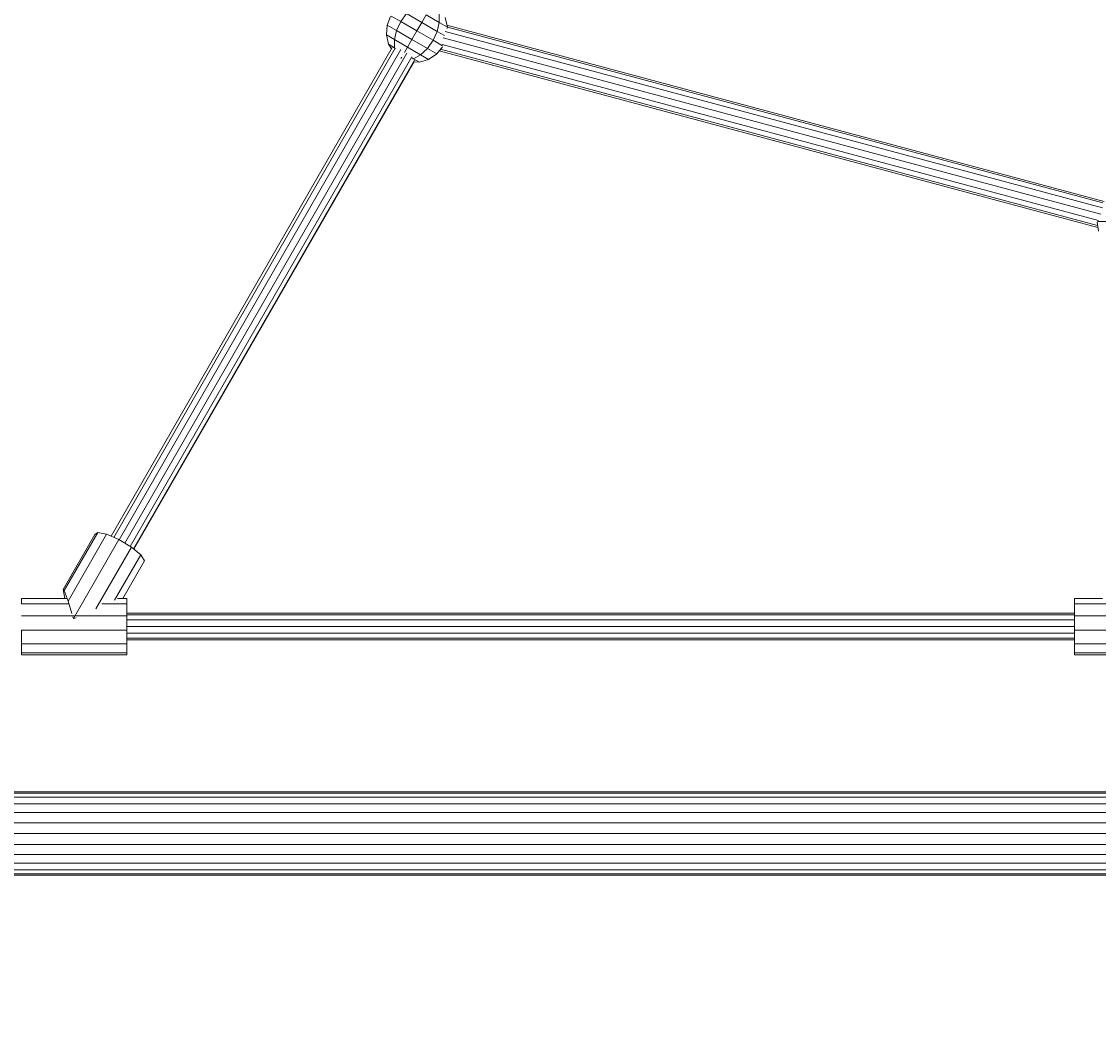
# Model space of a CAD drawing. Units: millimetres. Extents: x 9 to 22291, y -2334 to 10413.
# Drawn here: x 2663 to 3308, y 4402 to 5003 of the extents above; entities that cross this region are included whole.
import ezdxf

# ---------------------------------------------------------------- set-up
doc = ezdxf.new("R2010")
doc.units = ezdxf.units.MM
for name, color, linetype, lineweight in [('BEMASSUNG-SH', 7, 'Continuous', 9), ('Hilfsbauteil', 7, 'Continuous', 20), ('Stab', 7, 'Continuous', 20)]:
    doc.layers.add(name, color=color, linetype=linetype, lineweight=lineweight)
doc.styles.add('ARIAL', font='arial.ttf')
doc.dimstyles.new('SH', dxfattribs={"dimtxt": 3, "dimasz": 0.18, "dimexe": 1, "dimexo": 2, "dimgap": 0.09, "dimtad": 1, "dimlfac": 0.001, "dimzin": 0, "dimtxsty": 'ARIAL', "dimtsz": 1, "dimcen": 0.09, "dimdle": 1, "dimadec": 0, "dimazin": 0, "dimtfac": 1, "dimtdec": 4, "dimtofl": 0, "dimtmove": 0, "dimatfit": 3, "dimfxl": 5, "dimfxlon": 1, "dimtolj": 1, "dimtzin": 0, "dimarcsym": 0})

# ---------------------------------------------------------------- blocks, each defined once
blk = doc.blocks.new('*D133')
at = {"layer": 'BEMASSUNG-SH', "color": 0, "lineweight": -2}
for p, q in [((208.94, 10126.69), (8.94, 9926.69)), ((108.94, 9526.69), (108.94, 10126.69)), ((20800.91, 9926.69), (21000.91, 10126.69)), ((20900.91, 9526.69), (20900.91, 10126.69)), ((8.94, 10026.69), (21000.91, 10026.69))]:
    blk.add_line(p, q, dxfattribs=at)
at = {"layer": 'Defpoints', "color": 0}
for p in [(20900.91, 10026.69), (108.94, 5733.64), (20900.91, 4401.69)]:
    blk.add_point(p, dxfattribs=at)
at = {"layer": 'BEMASSUNG-SH', "color": 0, "insert": (10504.93, 10215.84), "char_height": 300, "attachment_point": 5, "style": 'ARIAL'}
blk.add_mtext('\\A1;20,79', dxfattribs=at)

msp = doc.modelspace()

# ---------------------------------------------------------------- linework, layer by layer
at = {"layer": 'Hilfsbauteil', "color": 30, "ltscale": 1000}
for p, q in [((2917.927, 5000.99), (3311.119, 4895.634)), ((2918.195, 4999.808), (3310.309, 4894.742)), ((2916.863, 4997.134), (3310.068, 4891.775)), ((2716.983, 4695.448), (2885.165, 4987.622)), ((2718.625, 4694.725), (2886.981, 4987.199)), ((2915.071, 4989.332), (3307.71, 4884.125)), ((2915.675, 4993.311), (3309.193, 4887.868)), ((2721.759, 4693.325), (2890.445, 4986.375)), ((2725.29, 4691.183), (2894.001, 4984.274)), ((2728.486, 4689.246), (2896.992, 4981.982)), ((2913.349, 4985.652), (3307.428, 4880.059)), ((2914.079, 4986.567), (3307.255, 4881.215)), ((2730.375, 4687.829), (2898.632, 4980.133)), ((2730.627, 4687.621), (2898.351, 4978.997)), ((2726.442, 4649.392), (3293.442, 4649.392)), ((2726.442, 4648.32), (3293.442, 4648.32)), ((2726.442, 4645.392), (3293.442, 4645.392)), ((2726.442, 4641.391), (3293.442, 4641.391)), ((2726.442, 4637.392), (3293.442, 4637.392)), ((2726.442, 4634.464), (3293.442, 4634.464)), ((2726.442, 4633.392), (3293.442, 4633.392))]:
    msp.add_line(p, q, dxfattribs=at)
at = {"layer": 'Stab', "color": 1, "ltscale": 1000}
for p, q in [((2884.563, 5006.405), (2890.313, 5003.085)), ((2890.313, 5003.085), (2893.72, 5007.888)), ((2893.72, 5007.888), (2902.921, 5002.561)), ((2902.921, 5002.561), (2905.568, 5007.153)), ((2905.568, 5007.153), (2913.382, 5002.635)), ((2913.382, 5002.635), (2913.341, 5007.52)), ((2881.707, 4995.168), (2882.138, 5001.036)), ((2882.138, 5001.036), (2884.171, 5006.202)), ((2882.138, 5001.036), (2887.84, 4997.725)), ((2887.84, 4997.725), (2890.313, 5003.085)), ((2890.313, 5003.085), (2899.994, 4997.496)), ((2899.994, 4997.496), (2902.921, 5002.561)), ((2902.921, 5002.561), (2912.108, 4997.25)), ((2912.108, 4997.25), (2913.382, 5002.635)), ((2913.382, 5002.635), (2918.199, 4999.859)), ((2918.199, 4999.859), (2916.841, 5005.503)), ((2918.133, 4998.952), (2918.199, 4999.859)), ((2881.707, 4995.168), (2886.555, 4992.352)), ((2883.059, 4989.532), (2881.707, 4995.168)), ((2886.555, 4992.352), (2887.84, 4997.725)), ((2887.84, 4997.725), (2897.04, 4992.397)), ((2897.04, 4992.397), (2899.994, 4997.496)), ((2899.994, 4997.496), (2909.655, 4991.918)), ((2909.655, 4991.918), (2912.108, 4997.25)), ((2912.108, 4997.25), (2916.493, 4994.723)), ((2883.059, 4989.532), (2886.582, 4987.485)), ((2884.72, 4986.848), (2883.059, 4989.532)), ((2886.582, 4987.485), (2886.555, 4992.352)), ((2886.555, 4992.352), (2894.382, 4987.82)), ((2886.582, 4987.485), (2887.238, 4987.105)), ((2886.697, 4987.151), (2886.582, 4987.485)), ((2892.499, 4984.589), (2894.382, 4987.82)), ((2894.382, 4987.82), (2897.04, 4992.397)), ((2894.382, 4987.82), (2902.196, 4983.302)), ((2897.04, 4992.397), (2906.226, 4987.086)), ((2902.196, 4983.302), (2906.226, 4987.086)), ((2906.226, 4987.086), (2909.655, 4991.918)), ((2906.226, 4987.086), (2911.889, 4983.824)), ((2909.655, 4991.918), (2915.276, 4988.673)), ((2911.889, 4983.824), (2915.297, 4988.092)), ((2890.427, 4981.082), (2890.906, 4981.87)), ((2897.183, 4981.352), (2897.946, 4980.911)), ((2897.511, 4980.829), (2897.946, 4980.911)), ((2897.946, 4980.911), (2902.196, 4983.302)), ((2897.946, 4980.911), (2901.444, 4978.894)), ((2901.444, 4978.894), (2907.013, 4980.527)), ((2902.196, 4983.302), (2907.013, 4980.527)), ((2907.013, 4980.527), (2911.889, 4983.824)), ((2898.351, 4978.997), (2901.444, 4978.894)), ((3307.769, 4877.786), (3306.946, 4883.276)), ((3307.185, 4883.648), (3313.824, 4883.648)), ((2688.987, 4662.965), (2708.996, 4697.725)), ((2707.231, 4696.351), (2708.996, 4697.725)), ((2708.996, 4697.725), (2714.27, 4696.643)), ((2688.327, 4663.51), (2707.231, 4696.351)), ((2691.245, 4656.643), (2714.27, 4696.643)), ((2694.496, 4646.239), (2721.641, 4693.396)), ((2714.27, 4696.643), (2721.641, 4693.396)), ((2721.641, 4693.396), (2729.133, 4688.853)), ((2707.905, 4651.978), (2729.133, 4688.853)), ((2719.157, 4657.164), (2734.738, 4684.232)), ((2729.133, 4688.853), (2734.738, 4684.232)), ((2736.956, 4680.771), (2734.738, 4684.232)), ((2723.996, 4658.257), (2736.956, 4680.771)), ((2688.327, 4663.51), (2688.987, 4662.965)), ((2689.414, 4658.257), (2688.327, 4663.51)), ((2691.245, 4656.643), (2688.987, 4662.965)), ((2663.442, 4658.257), (2690.669, 4658.257)), ((2663.442, 4654.88), (2663.442, 4658.257)), ((2663.442, 4654.88), (2691.796, 4654.88)), ((2693.571, 4649.199), (2691.245, 4656.643)), ((2711.432, 4654.879), (2726.442, 4654.879)), ((2720.903, 4658.257), (2726.442, 4658.257)), ((2726.442, 4654.879), (2726.442, 4658.257)), ((2726.442, 4647.892), (2726.442, 4654.879)), ((3293.442, 4658.257), (3310.22, 4658.257)), ((3293.442, 4654.88), (3293.442, 4658.257)), ((3293.442, 4654.88), (3316.442, 4654.88)), ((3293.442, 4647.891), (3293.442, 4654.88)), ((2663.442, 4647.891), (2695.041, 4647.892)), ((2694.496, 4646.239), (2694.214, 4647.142)), ((2694.496, 4646.239), (2696.195, 4646.622)), ((2696.005, 4647.892), (2726.442, 4647.892)), ((2726.442, 4639.165), (2726.442, 4647.892)), ((3293.442, 4647.891), (3356.442, 4647.892)), ((3293.442, 4639.166), (3293.442, 4647.891)), ((2663.442, 4631.04), (2663.442, 4639.166)), ((2663.442, 4639.166), (2726.442, 4639.165)), ((2726.442, 4631.04), (2726.442, 4639.165)), ((3293.442, 4639.166), (3356.442, 4639.165)), ((3293.442, 4631.04), (3293.442, 4639.166)), ((2663.442, 4625.692), (2663.442, 4631.04)), ((2663.442, 4631.04), (2726.442, 4631.04)), ((2726.442, 4625.691), (2726.442, 4631.04)), ((3293.442, 4631.04), (3356.442, 4631.04)), ((3293.442, 4625.692), (3293.442, 4631.04)), ((2663.442, 4624.554), (2663.442, 4625.692)), ((2663.442, 4625.692), (2726.442, 4625.691)), ((2663.442, 4624.554), (2726.442, 4624.554)), ((2726.442, 4624.554), (2726.442, 4625.691)), ((3293.442, 4625.692), (3356.442, 4625.691)), ((3293.442, 4624.554), (3293.442, 4625.692)), ((3293.442, 4624.554), (3356.442, 4624.554))]:
    msp.add_line(p, q, dxfattribs=at)
at = {"layer": 'Stab', "ltscale": 1000}
for p, q in [((2173.847, 4542.648), (4476.035, 4542.648)), ((2174.075, 4541.797), (4475.806, 4541.797)), ((2174.744, 4539.299), (4475.137, 4539.299)), ((2175.809, 4535.326), (4474.073, 4535.326)), ((2177.196, 4530.148), (4472.685, 4530.148)), ((2178.812, 4524.119), (4471.069, 4524.119)), ((2180.546, 4517.648), (4469.336, 4517.648)), ((2178.812, 4511.178), (4471.069, 4511.178)), ((2177.196, 4505.148), (4472.685, 4505.148)), ((2175.809, 4499.971), (4474.073, 4499.971)), ((2173.847, 4492.648), (4476.035, 4492.648)), ((2174.075, 4493.5), (4475.806, 4493.5)), ((2174.744, 4495.998), (4475.137, 4495.998))]:
    msp.add_line(p, q, dxfattribs=at)

# ---------------------------------------------------------------- dimensions: what is measured, and where the dimension line sits
at = {"layer": 'BEMASSUNG-SH'}
dim = msp.add_linear_dim(base=(20900.914, 10026.688), p1=(108.938, 5733.638), p2=(20900.914, 4401.694), dimstyle='SH', override={"dimscale": 0}, dxfattribs=at)
dim.commit()
dim.dimension.update_dxf_attribs({"geometry": '*D133', "text_midpoint": (10504.926, 10215.838)})

doc.saveas('drawing.dxf')
